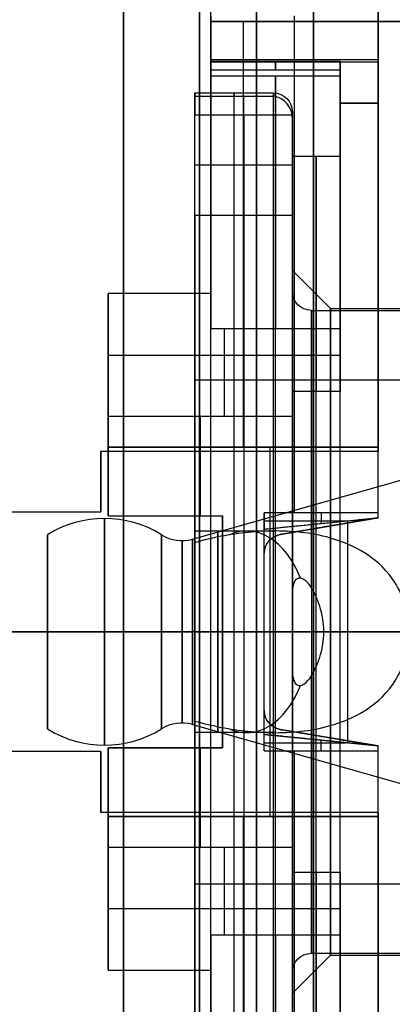
# Model space of a CAD drawing. Units: millimetres. Extents: x -1 to 74, y -50 to 50.
# Drawn here: x 25 to 35, y -10 to 16 of the extents above; entities that cross this region are included whole.
import ezdxf

# ---------------------------------------------------------------- set-up
doc = ezdxf.new("R2010")
doc.units = ezdxf.units.MM
doc.header["$MEASUREMENT"] = 0
doc.layers.add('Predefinito', color=18, linetype='Continuous', true_color=0x000000)

# ---------------------------------------------------------------- blocks, each defined once
blk = doc.blocks.new('10VA0016000_04')
at = {"layer": 'Predefinito', "color": 9, "true_color": 0xbfbfbf}
for p, q in [((0, 2.434, 3.817), (0, 4, 9.35)), ((0, -2.55), (0, 2.55)), ((-2.434, 0, 3.817), (-4, 0, 9.35)), ((2.434, 0, 3.817), (4, 0, 9.35)), ((-2.55, 0), (2.55, 0)), ((0, -2.434, 3.817), (0, -4, 9.35))]:
    blk.add_line(p, q, dxfattribs=at)
for centre, radius in [((0, 0, 1.5), 2.98), ((0, 0, 4.478), 2.621), ((0, 0, 3.54), 2.395)]:
    blk.add_circle(centre, radius, dxfattribs=at)
at = {"layer": 'Predefinito', "color": 9, "true_color": 0xbfbfbf, "extrusion": (1, 0, 0)}
for centre, radius, start, end in [((0.149, 1.5), 2.831, 328.0083, 31.9917), ((3.414, 3.54), 1.018, 164.1962, 211.9917), ((-3.414, 3.54), 1.018, 328.0083, 15.8038), ((-0.149, 1.5), 2.831, 148.0083, 211.9917)]:
    blk.add_arc(centre, radius, start, end, dxfattribs=at)
at = {"layer": 'Predefinito', "color": 9, "true_color": 0xbfbfbf}
for centre, radius, start, end in [((0, 0, 3), 2.55, 0, 180), ((0, 0), 2.55, 0, 180), ((0, 0, 3.817), 2.434, 0, 180), ((0, 0, 3), 2.55, 180, 0), ((0, 0), 2.55, 180, 0), ((0, 0, 3.817), 2.434, 180, 0)]:
    blk.add_arc(centre, radius, start, end, dxfattribs=at)
at = {"layer": 'Predefinito', "color": 9, "true_color": 0xbfbfbf, "extrusion": (0, 1, 0)}
for centre, radius, start, end in [((0.149, 1.5), 2.831, 328.0083, 31.9917), ((3.414, 3.54), 1.018, 164.1962, 211.9917), ((-3.414, 3.54), 1.018, 328.0083, 15.8038)]:
    blk.add_arc(centre, radius, start, end, dxfattribs=at)
at = {"layer": 'Predefinito', "color": 9, "true_color": 0xbfbfbf, "extrusion": (-6.66563e-17, 1, -4.1638e-17)}
blk.add_arc((-0.149, 1.5), 2.831, 148.0083, 211.9917, dxfattribs=at)
blk = doc.blocks.new('10VA0016000_03')
at = {"layer": 'Predefinito', "color": 7, "true_color": 0xffffff}
for p, q in [((0, 11.195), (0, 14.165)), ((0, 14.165), (0, 14.165, 2.06)), ((-0.081, 9.118, 2.56), (-0.081, 13.665, 2.56)), ((0, 9.12, 2.56), (0, 11.195)), ((0, 8.45, 3.386), (0, 8.45, 14)), ((0, 6.625, 5.636), (0, 8.45, 3.386)), ((-2.65, 6.071, 2.112), (-2.65, 7.784, -0.001)), ((2.65, 6.071, 2.112), (2.65, 7.784, -0.001)), ((-6.449, 1.517), (-14.083, 1.517)), ((14.083, 1.517), (6.449, 1.517)), ((-13.611, 1.217, 2.56), (-8.867, 1.217, 2.56)), ((8.867, 1.217, 2.56), (13.611, 1.217, 2.56)), ((-14.165, 0), (-14.165, 0, 2.06)), ((-8.45, 0, 3.06), (-8.45, 0, 8.17)), ((-6.625, 0), (-6.625, 0, 7.12)), ((6.625, 0), (6.625, 0, 7.12)), ((8.45, 0, 3.06), (8.45, 0, 8.17)), ((-14.079, -1.555), (-14.079, -1.555, 2.06)), ((-10.949, -2), (-13.582, -2)), ((-13.582, -2, 2.556), (-13.582, -2)), ((-13.582, -2, 1.28), (-10.949, -2, 1.28)), ((-13.518, -2, 2.56), (-10.949, -2, 2.56)), ((-12.266, -2, 2.56), (-12.266, -2)), ((-10.949, -2), (-10.949, -2, 2.56)), ((0, -6.625), (0, -6.625, 11.418)), ((0, -11.13), (0, -6.625)), ((0, -8.45, 3.06), (0, -8.45, 13.669)), ((-0.081, -11.13, 2.56), (-0.081, -8.95, 2.56)), ((0, -11.13, 2.56), (0, -11.13))]:
    blk.add_line(p, q, dxfattribs=at)
for centre, radius, start, end in [((0, 0), 14.165, 353.698, 186.302), ((0, 0, 2.06), 14.165, 353.698, 186.302), ((0, 0, 1.03), 14.165, 353.698, 186.302), ((0, 0, 2.56), 13.665, 353.698, 188.416), ((0, 0, 2.56), 8.95, 95.9819, 84.0178), ((0, 0, 3.06), 8.45, 97.889, 0), ((0, 0, 3.06), 8.45, 0, 82.1107), ((0, 0), 6.625, 110.7345, 0), ((0, 0), 6.625, 360, 69.2651), ((0, 0, 2.56), 11.13, 190.352, 352.2546), ((-13.582, -1.5), 0.5, 186.302, 270), ((-13.582, -1.5, 1.278), 0.5, 186.302, 270), ((0, 0), 11.13, 190.352, 349.648), ((0, 0, 1.28), 11.13, 190.352, 349.648)]:
    blk.add_arc(centre, radius, start, end, dxfattribs=at)
at = {"layer": 'Predefinito', "color": 7, "true_color": 0xffffff, "extrusion": (1, 0, 0)}
for centre, start, end in [((13.665, 2.06), 0, 90), ((-8.95, 3.06), 270, 0)]:
    blk.add_arc(centre, 0.5, start, end, dxfattribs=at)
at = {"layer": 'Predefinito', "color": 7, "true_color": 0xffffff, "extrusion": (-1.763e-06, -0.629839, 0.776725)}
for start, end in [(122.1759, 195.9077), (344.0901, 57.8248)]:
    blk.add_arc((0, 6.046, -3.149), 2.65, start, end, dxfattribs=at)
at = {"layer": 'Predefinito', "color": 7, "true_color": 0xffffff, "extrusion": (0, 1, 0)}
for centre, start, end in [((13.665, 2.06), 0, 90), ((8.95, 3.06), 180, 270), ((-8.95, 3.06), 270, 0)]:
    blk.add_arc(centre, 0.5, start, end, dxfattribs=at)
at = {"layer": 'Predefinito', "color": 7, "true_color": 0xffffff}
for points, weights, knots in [([(2.346, 6.196), (2.65, 6.941), (2.65, 7.784), (2.65, 11.195), (0, 11.195), (-2.65, 11.195), (-2.65, 7.784), (-2.65, 6.941), (-2.346, 6.196)], [0.873224467946, 0.907226126519, 1, 0.707106781187, 1, 0.707106781187, 1, 0.907226126546, 0.873224467967], [-25.312485, -25.312485, -25.312485, -23.804472, -23.804472, -19.043578, -19.043578, -14.282683, -14.282683, -12.77467, -12.77467, -12.77467]), ([(-0.933, 8.901, 2.56), (-0.482, 9.12, 2.56), (0, 9.12, 2.56), (0.482, 9.12, 2.56), (0.933, 8.901, 2.56)], [0.893424899083, 0.929967049256, 1, 0.929967049227, 0.893424899053], [-20.181943, -20.181943, -20.181943, -19.043578, -19.043578, -17.905212, -17.905212, -17.905212])]:
    blk.add_rational_spline(points, weights, degree=2, knots=knots, dxfattribs=at)
for points, knots in [([(-1.16, 8.37, 3.06), (-1.288, 8.352, 2.983), (-1.35, 8.358, 2.913), (-1.42, 8.411, 2.779), (-1.422, 8.451, 2.727), (-1.373, 8.559, 2.642), (-1.327, 8.624, 2.608), (-1.174, 8.761, 2.569), (-1.07, 8.835, 2.56), (-0.933, 8.901, 2.56)], [0.000000388, 0.000000388, 0.000000388, 0.000000388, 0.000294075, 0.000294075, 0.000590998, 0.000590998, 0.000881207, 0.000881207, 0.001167149, 0.001167149, 0.001167149, 0.001167149]), ([(0.933, 8.901, 2.56), (1.009, 8.864, 2.56), (1.101, 8.811, 2.562), (1.265, 8.686, 2.588), (1.336, 8.613, 2.612), (1.489, 8.357, 2.778), (1.33, 8.346, 2.958), (1.16, 8.37, 3.06)], [0.000120629, 0.000120629, 0.000120629, 0.000120629, 0.000363316, 0.000363316, 0.000601952, 0.000601952, 0.001279817, 0.001279817, 0.001279817, 0.001279817]), ([(1.16, 8.37, 3.06), (1.06, 8.384, 3.12), (0.947, 8.398, 3.18), (0.718, 8.42, 3.267), (0.629, 8.427, 3.296), (0.464, 8.437, 3.337), (0.401, 8.441, 3.35), (0.235, 8.447, 3.374), (0.136, 8.45, 3.386), (-0.138, 8.45, 3.386), (-0.237, 8.447, 3.374), (-0.403, 8.441, 3.35), (-0.465, 8.437, 3.337), (-0.631, 8.427, 3.296), (-0.719, 8.42, 3.267), (-0.947, 8.398, 3.18), (-1.06, 8.384, 3.12), (-1.16, 8.37, 3.06)], [-0.002433185, -0.002433185, -0.002433185, -0.002433185, -0.001825226, -0.001825226, -0.001520728, -0.001520728, -0.001368655, -0.001368655, -0.001216581, -0.001216581, -0.001064523, -0.001064523, -0.000912464, -0.000912464, -0.000608062, -0.000608062, 0, 0, 0, 0]), ([(2.346, 6.196), (2.476, 6.146, 0.456), (2.566, 6.108, 0.922), (2.662, 6.067, 1.879), (2.669, 6.061, 2.368), (2.57, 6.104, 3.131), (2.519, 6.128, 3.392), (2.354, 6.195, 3.92), (2.24, 6.241, 4.189), (1.916, 6.345, 4.71), (1.715, 6.408, 4.964), (1.046, 6.551, 5.436), (0.566, 6.625, 5.637), (-0.568, 6.625, 5.636), (-1.045, 6.551, 5.436), (-1.714, 6.408, 4.964), (-1.915, 6.345, 4.71), (-2.24, 6.241, 4.189), (-2.354, 6.195, 3.919), (-2.519, 6.128, 3.391), (-2.571, 6.104, 3.131), (-2.668, 6.061, 2.368), (-2.662, 6.067, 1.879), (-2.566, 6.108, 0.922), (-2.476, 6.146, 0.456), (-2.346, 6.196)], [0, 0, 0, 0, 0.00177382, 0.00177382, 0.0035496, 0.0035496, 0.00443643, 0.00443643, 0.00532327, 0.00532327, 0.00617961, 0.00617961, 0.00703596, 0.00703596, 0.00789326, 0.00789326, 0.00875057, 0.00875057, 0.00963705, 0.00963705, 0.01052354, 0.01052354, 0.01229769, 0.01229769, 0.01407056, 0.01407056, 0.01407056, 0.01407056]), ([(-13.582, -2, 2.556), (-13.714, -2, 2.539), (-13.837, -1.947, 2.472), (-14.014, -1.781, 2.288), (-14.067, -1.668, 2.172), (-14.079, -1.555, 2.06)], [0, 0, 0, 0, 0.0004438078, 0.0004438078, 0.0008939898, 0.0008939898, 0.0008939898, 0.0008939898])]:
    blk.add_open_spline(points, degree=3, knots=knots, dxfattribs=at)
at = {"layer": 'Predefinito', "color": 7, "true_color": 0xffffff, "extrusion": (-8.562e-14, -1, -5.96045e-14)}
blk.add_open_spline([(-13.518, -2, 2.56), (-13.539, -2, 2.56), (-13.561, -2, 2.559), (-13.582, -2, 2.556)], degree=3, dxfattribs=at)
blk = doc.blocks.new('10VA0016000_02')
at = {"layer": 'Predefinito', "color": 7, "true_color": 0xffe7e7}
for p, q in [((-3.4, 17.498, 4.4), (-3.4, 16.044, 4.4)), ((3.4, 17.498, 4.4), (3.4, 16.044, 4.4)), ((0, 15), (0, 16.4)), ((-3, 13.9, 4.4), (-3, 16.123, 4.4)), ((-2.6, 14.773), (-2.6, 16.193)), ((-2.6, 16.193, 4.4), (-2.6, 13.9, 4.4)), ((-2.6, 14.773, 2.2), (-2.6, 16.193, 2.2)), ((2.6, 16.193), (2.6, 14.773)), ((2.6, 16.193, 4.4), (2.6, 13.9, 4.4)), ((2.6, 14.773, 2.2), (2.6, 16.193, 2.2)), ((3, 13.9, 4.4), (3, 16.123, 4.4)), ((-3.4, 16.044), (-3.4, 14.61)), ((-3.4, 16.044, 4.4), (-3.4, 16.044)), ((-3.4, 16.044, 4.4), (-3.4, 16.044, 5.8)), ((-3.4, 13.9, 4.4), (-3.4, 16.044, 4.4)), ((-3.4, 14.61, 2.2), (-3.4, 16.044, 2.2)), ((3.4, 16.044), (3.4, 16.044, 4.4)), ((3.4, 14.61), (3.4, 16.044)), ((3.4, 16.044, 5.8), (3.4, 16.044, 4.4)), ((3.4, 13.9, 4.4), (3.4, 16.044, 4.4)), ((3.4, 14.61, 2.2), (3.4, 16.044, 2.2)), ((2.6, 15.691), (-2.6, 15.691)), ((-2.6, 15.046, 4.4), (-3.4, 15.046, 4.4)), ((-2.6, 15.046), (-2.6, 15.046, 4.4)), ((2.6, 15.046, 4.4), (3.4, 15.046, 4.4)), ((2.6, 15.046), (2.6, 15.046, 4.4)), ((-3.4, 14.972, 4.4), (-3.4, 14.972)), ((-2.6, 13.9, 3.4), (-2.6, 14.773, 3.4)), ((-2.6, 14.773), (-2.6, 14.773, 3.4)), ((0, 15), (0, 15, 3.4)), ((1.147, 12.447, 3.4), (1.147, 14.956, 3.4)), ((2.6, 14.773, 3.4), (2.6, 13.9, 3.4)), ((2.6, 14.773), (2.6, 14.773, 3.4)), ((3.4, 14.972, 4.4), (3.4, 14.972)), ((-10.276, 12.781, 4.4), (-10.276, 14.565, 4.4)), ((-3.4, 14.61, 3.4), (-3.4, 14.61)), ((-3.4, 14.61, 3.4), (-3.4, 13.9, 3.4)), ((3.4, 13.9, 3.4), (3.4, 14.61, 3.4)), ((3.4, 14.61, 3.4), (3.4, 14.61)), ((10.485, 12.61, 4.4), (10.485, 14.415, 4.4)), ((-8.59, 12.297), (-8.59, 13.97)), ((-3.4, 13.9, 3.4), (-2.6, 13.9, 3.4)), ((-2.6, 13.9, 4.4), (-3.4, 13.9, 4.4)), ((-3.4, 13.9, 4.4), (-3.4, 13.9, 3.4)), ((-3.4, 13.9, 3.9), (-2.6, 13.9, 3.9)), ((-3, 13.9, 4.4), (-3, 13.9, 3.4)), ((-2.6, 13.9, 3.4), (-2.6, 13.9, 4.4)), ((2.6, 13.9, 3.4), (3.4, 13.9, 3.4)), ((2.6, 13.9, 4.4), (3.4, 13.9, 4.4)), ((2.6, 13.9, 3.4), (2.6, 13.9, 4.4)), ((2.6, 13.9, 3.9), (3.4, 13.9, 3.9)), ((3, 13.9, 3.4), (3, 13.9, 4.4)), ((3.4, 13.9, 4.4), (3.4, 13.9, 3.4)), ((9.9, 11.269), (9.9, 13.075)), ((-0.355, 9.493, 2.14), (-0.355, 12.495, 2.14)), ((0, 12.5, 2.14), (0, 12.5, 3.4)), ((-8.99, 12.008), (-11.17, 12.008)), ((-12.004, 11.174, 4.4), (-13.888, 11.174, 4.4)), ((14.584, 10.249, 4.4), (12.803, 10.249, 4.4)), ((0, 8.5, 3.14), (0, 9.5, 2.14)), ((-13.786, 3.05, -2.7), (-13.786, 8.882, -2.7)), ((-12.706, 7.972), (-13.78, 8.892)), ((-13.78, 8.892, -2.7), (-10.011, 5.66, -2.7)), ((-13.78, 8.892), (-13.78, 8.892, -2.7)), ((0, 8.5, 3.14), (0, 8.5, 13.06)), ((-12.706, 7.972), (-12.706, 7.972, 3.4)), ((-10.783, 6.322, 3.4), (-12.706, 7.972, 3.4)), ((-12.706, 7.972, 0.35), (-10.011, 5.66, 0.35)), ((-11.895, 7.276, -2.7), (-11.895, 7.276, 3.4)), ((-10.783, 6.322, 2.14), (-10.783, 6.322, 3.4)), ((-10.011, 5.66, 2.14), (-10.783, 6.322, 2.14)), ((-10.374, 5.971, -2.7), (-15.274, 5.971, -2.7)), ((-10.011, 5.66, 2.14), (-10.011, 5.66, -2.7)), ((-17.152, 4.85, 4.4), (-17.152, 4.85, -2.7)), ((-17.152, 4.85, -2.7), (-15.666, 4.85, -2.7)), ((-15.666, 4.85, 4.4), (-17.152, 4.85, 4.4)), ((-17.152, 4.85, 0.85), (-15.666, 4.85, 0.85)), ((-16.409, 4.85, 4.4), (-16.409, 4.85, -2.7)), ((-15.666, 4.85, -2.7), (-15.666, 4.85, 4.4)), ((16.099, 3.129, 4.4), (16.099, 3.129, 1.4)), ((16.099, 3, 4.4), (16.099, 3.129, 4.4)), ((16.099, 3.129, 1.4), (16.099, 2.7, 1.4)), ((16.099, 3.129, 2.9), (16.099, 2.85, 2.9)), ((-17.562, 3.05, -2.7), (-17.562, 3.05, 0.3)), ((-17.562, 3.05, -2.7), (-11.088, 3.05, -2.7)), ((-11.088, 3.05, 0.3), (-17.562, 3.05, 0.3)), ((-17.562, 3.05, -1.2), (-11.088, 3.05, -1.2)), ((-14.59, -3.05, 0.3), (-14.59, 3.05, 0.3)), ((-14.325, 3.05, -2.7), (-14.325, 3.05, 0.3)), ((-11.088, 3.05, -2.7), (-11.088, 3.05, 0.3)), ((17.571, 3, 4.4), (16.099, 3, 4.4)), ((16.099, 2.7, 1.4), (16.099, 3, 4.4)), ((16.099, 2.915, 1.4), (16.139, 2.915, 1.4)), ((16.099, 2.915, 1.4), (16.099, 2.915, 3.546)), ((16.099, 2.85, 2.9), (17.596, 2.85, 2.9)), ((16.137, 2.7, 1.4), (16.137, 2.923, 1.4)), ((16.859, 2.7, 1.4), (16.859, 3, 4.4)), ((16.176, 2.7, 1.4), (16.099, 2.7, 1.4)), ((16.176, 2.7, 1.4), (17.619, 2.7, 1.4)), ((17.105, -2.7, 1.4), (17.105, 2.7, 1.4)), ((-17.825, 0, 0.3), (-17.825, 0, 5.8)), ((-17.825, 0, 0.3), (-11.5, 0, 0.3)), ((-11.5, 0, 0.3), (-11.5, 0, 2.14)), ((-9.5, 0, 2.14), (-11.5, 0, 2.14)), ((-8.5, 0, 3.14), (-9.5, 0, 2.14)), ((-8.5, 0, 3.14), (-8.5, 0, 13.06)), ((8.5, 0, 3.14), (8.5, 0, 13.06)), ((8.5, 0, 3.14), (9.5, 0, 2.14)), ((12.5, 0, 2.14), (9.5, 0, 2.14)), ((15, 0, 3.4), (12.5, 0, 3.4)), ((12.5, 0, 2.14), (12.5, 0, 3.4)), ((16.4, 0), (15, 0)), ((15, 0), (15, 0, 3.4)), ((17.825, 0, 1.4), (16.4, 0, 1.4)), ((16.4, 0), (16.4, 0, 1.4)), ((17.825, 0, 1.4), (17.825, 0, 5.8)), ((16.099, -2.7, 1.4), (16.176, -2.7, 1.4)), ((16.099, -3.129, 1.4), (16.099, -2.7, 1.4)), ((16.099, -2.7, 1.4), (16.099, -3, 4.4)), ((16.137, -2.923, 1.4), (16.137, -2.7, 1.4)), ((17.619, -2.7, 1.4), (16.176, -2.7, 1.4)), ((16.859, -2.7, 1.4), (16.859, -3, 4.4)), ((-17.562, -3.05, 0.3), (-17.562, -3.05, -2.7)), ((-11.088, -3.05, -2.7), (-17.562, -3.05, -2.7)), ((-17.562, -3.05, 0.3), (-11.088, -3.05, 0.3)), ((-11.088, -3.05, -1.2), (-17.562, -3.05, -1.2)), ((-14.325, -3.05, -2.7), (-14.325, -3.05, 0.3)), ((-13.786, -8.882, -2.7), (-13.786, -3.05, -2.7)), ((-11.088, -3.05, 0.3), (-11.088, -3.05, -2.7)), ((16.099, -3.129, 2.9), (16.099, -2.85, 2.9)), ((16.099, -2.85, 2.9), (17.596, -2.85, 2.9)), ((16.139, -2.915, 1.4), (16.099, -2.915, 1.4)), ((16.099, -2.915, 1.4), (16.099, -2.915, 3.546)), ((16.099, -3, 4.4), (17.571, -3, 4.4)), ((16.099, -3.129, 4.4), (16.099, -3, 4.4)), ((16.099, -3.129, 1.4), (16.099, -3.129, 4.4)), ((-17.152, -4.85, -2.7), (-17.152, -4.85, 4.4)), ((-15.666, -4.85, -2.7), (-17.152, -4.85, -2.7)), ((-17.152, -4.85, 4.4), (-15.666, -4.85, 4.4)), ((-17.152, -4.85, 0.85), (-15.666, -4.85, 0.85)), ((-16.409, -4.85, -2.7), (-16.409, -4.85, 4.4)), ((-15.666, -4.85, 4.4), (-15.666, -4.85, -2.7)), ((-10.011, -5.66, -2.7), (-13.78, -8.892, -2.7)), ((-10.011, -5.66, 0.35), (-12.706, -7.972, 0.35)), ((-10.783, -6.322, 2.14), (-10.011, -5.66, 2.14)), ((-10.011, -5.66, -2.7), (-10.011, -5.66, 2.14)), ((-10.374, -5.971, -2.7), (-15.274, -5.971, -2.7)), ((-12.706, -7.972, 3.4), (-10.783, -6.322, 3.4)), ((-10.783, -6.322, 3.4), (-10.783, -6.322, 2.14)), ((-11.895, -7.276, -2.7), (-11.895, -7.276, 3.4)), ((-13.78, -8.892), (-12.706, -7.972)), ((-12.706, -7.972, 3.4), (-12.706, -7.972)), ((0, -8.5, 3.14), (0, -8.5, 13.06)), ((0, -8.5, 3.14), (0, -9.5, 2.14)), ((-13.78, -8.892, -2.7), (-13.78, -8.892)), ((-0.355, -12.495, 2.14), (-0.355, -9.493, 2.14))]:
    blk.add_line(p, q, dxfattribs=at)
for centre, radius, start, end in [((0, 0, 4.4), 17.825, 100.9962, 164.2113), ((0, 0, 4.4), 17.825, 9.6892, 79.0038), ((0, 0, 4.4), 16.4, 99.122, 101.9652), ((0, 0, 4.4), 16.4, 78.0348, 80.878), ((0, 0, 4.4), 16.4, 101.9652, 162.7986), ((0, 0, 0.85), 16.4, 101.9652, 162.7986), ((0, 0), 16.4, 101.9652, 147.1647), ((0, 0), 16.4, 281.9652, 78.0348), ((0, 0, 4.4), 16.4, 11, 78.0348), ((0, 0, 2.2), 16.4, 11, 78.0348), ((0, 0, 3.4), 15, 80.0183, 99.9817), ((0, 0), 15, 80.0183, 99.9817), ((0, 0, 1.7), 15, 80.0183, 99.9817), ((0, 0, 3.4), 15, 103.1009, 147.8966), ((0, 0), 15, 103.1009, 147.8966), ((0, 0, 1.7), 15, 103.1009, 147.8966), ((0, 0, 3.4), 15, 283.1009, 76.8991), ((0, 0), 15, 283.1009, 76.8991), ((0, 0, 1.7), 15, 283.1009, 76.8991), ((0, 0, 2.14), 12.5, 210.3831, 149.6169), ((0, 0, 3.4), 12.5, 210.3831, 149.6169), ((0, 0, 2.77), 12.5, 210.3831, 149.6169), ((0, 0, 2.14), 9.5, 0, 180), ((0, 0, -2.7), 16.4, 147.1647, 162.7986), ((0, 0, 3.14), 8.5, 0, 180), ((0, 0, 2.14), 11.5, 150.518, 209.482), ((0, 0, -2.7), 11.5, 150.518, 164.6201), ((0, 0, -0.28), 11.5, 150.518, 164.6201), ((0, 0, 1.55), 17.825, 164.2113, 195.7887), ((0, 0, -2.7), 17.825, 164.2113, 170.1478), ((0, 0, 1.4), 16.4, 9.476, 11), ((0, 0, 0.3), 17.825, 170.1478, 189.8522), ((0, 0, 0.3), 11.5, 164.6201, 195.3799), ((0, 0, 3.6), 17.825, 350.5716, 9.4284), ((0, 0, 1.4), 16.4, 350.524, 9.476), ((0, 0, 1.4), 17.825, 351.2877, 8.7123), ((0, 0, 2.14), 9.5, 180, 0), ((0, 0, 3.14), 8.5, 180, 0), ((0, 0, 1.4), 16.4, 349, 350.524), ((0, 0, -2.7), 17.825, 189.8522, 195.7887), ((0, 0, -2.7), 11.5, 195.3799, 209.482), ((0, 0, -0.28), 11.5, 195.3799, 209.482), ((0, 0, 4.4), 17.825, 280.9962, 350.3108), ((0, 0, 4.4), 16.4, 281.9652, 349), ((0, 0, 2.2), 16.4, 281.9652, 349), ((0, 0, 4.4), 17.825, 195.7887, 259.0038), ((0, 0, 4.4), 16.4, 197.2014, 258.0348), ((0, 0, -2.7), 16.4, 197.2014, 212.8353), ((0, 0, 0.85), 16.4, 197.2014, 258.0348), ((0, 0), 15, 212.1034, 256.8991), ((0, 0, 3.4), 15, 212.1034, 256.8991), ((0, 0, 1.7), 15, 212.1034, 256.8991), ((0, 0), 16.4, 212.8353, 258.0348)]:
    blk.add_arc(centre, radius, start, end, dxfattribs=at)
at = {"layer": 'Predefinito', "color": 7, "true_color": 0xffe7e7, "extrusion": (7.57621e-13, 0.995037, -0.099504)}
blk.add_rational_spline([(17.619, 2.7, 1.4), (17.596, 2.85, 2.902), (17.571, 3, 4.4)], [0.945212995395, 0.942579739746, 0.940022133946], degree=2, dxfattribs=at)
at = {"layer": 'Predefinito', "color": 7, "true_color": 0xffe7e7, "extrusion": (-8.41801e-14, 0.995037, 0.099504)}
blk.add_rational_spline([(17.571, -3, 4.4), (17.596, -2.85, 2.902), (17.619, -2.7, 1.4)], [0.940022133946, 0.942579739746, 0.945212995395], degree=2, dxfattribs=at)
blk = doc.blocks.new('10VA0016000_01')
at = {"layer": 'Predefinito', "color": 7, "true_color": 0xffffff}
for p, q in [((-12.519, 10.748, 27.7), (-14.189, 10.748, 27.7)), ((14.189, 10.748, 27.7), (12.519, 10.748, 27.7)), ((-15.802, 4.75, 27.7), (-17.155, 4.75, 27.7)), ((-17.155, 4.75, 20.4), (-17.155, 4.75, 27.7)), ((-15.802, 4.75, 20.4), (-17.155, 4.75, 20.4)), ((-17.155, 4.75, 24.05), (-15.802, 4.75, 24.05)), ((-16.66, 3.15, 20.4), (-16.66, 4.75, 20.4)), ((-16.478, 4.75, 20.4), (-16.478, 4.75, 27.7)), ((-15.802, 4.75, 20.4), (-15.802, 4.75, 27.7)), ((-16.02, 3.95, 20.4), (-17.356, 3.95, 20.4)), ((-17.519, 3.15, 16.9), (-17.519, 3.15, 20.4)), ((-17.519, 3.15, 20.4), (-16.197, 3.15, 20.4)), ((-17.519, 3.15, 18.65), (-16.197, 3.15, 18.65)), ((-16.858, 3.15, 16.9), (-16.858, 3.15, 20.4)), ((-16.197, 3.15, 16.9), (-16.197, 3.15, 20.4)), ((17.545, 3, 27.7), (16.225, 3, 27.7)), ((16.92, 2.557, 25.116), (16.92, 3, 27.7)), ((16.264, 2.779, 26.408), (17.582, 2.779, 26.408)), ((17.615, 2.557, 25.116), (16.301, 2.557, 25.116)), ((17.68, 2.064, 24.7), (16.37, 2.064, 24.7)), ((17.145, -2.072, 24.7), (17.145, 2.064, 24.7)), ((16.5, 0, 4.7), (16.5, 0, 24.7)), ((17.8, 0, 24.7), (17.8, 0, 0.5)), ((17.8, -0.004, 24.7), (16.5, -0.004, 24.7)), ((16.369, -2.072, 24.7), (17.679, -2.072, 24.7)), ((16.299, -2.565, 25.117), (17.614, -2.565, 25.117)), ((16.92, -3, 27.7), (16.92, -2.565, 25.117)), ((16.264, -2.782, 26.408), (17.581, -2.782, 26.408)), ((16.225, -3, 27.7), (17.545, -3, 27.7)), ((-17.519, -3.15, 20.4), (-17.519, -3.15, 16.9)), ((-17.519, -3.15, 20.4), (-16.197, -3.15, 20.4)), ((-17.519, -3.15, 18.65), (-16.197, -3.15, 18.65)), ((-16.858, -3.15, 20.4), (-16.858, -3.15, 16.9)), ((-16.66, -4.75, 20.4), (-16.66, -3.15, 20.4)), ((-16.197, -3.15, 20.4), (-16.197, -3.15, 16.9)), ((-16.02, -3.95, 20.4), (-17.356, -3.95, 20.4)), ((-17.155, -4.75, 27.7), (-15.802, -4.75, 27.7)), ((-17.155, -4.75, 27.7), (-17.155, -4.75, 20.4)), ((-17.155, -4.75, 20.4), (-15.802, -4.75, 20.4)), ((-17.155, -4.75, 24.05), (-15.802, -4.75, 24.05)), ((-16.478, -4.75, 27.7), (-16.478, -4.75, 20.4)), ((-15.802, -4.75, 27.7), (-15.802, -4.75, 20.4))]:
    blk.add_line(p, q, dxfattribs=at)
for centre, radius, start, end in [((0, 0, 27.7), 17.8, 9.7029, 164.5229), ((0, 0, 27.7), 16.5, 10.4757, 163.269), ((0, 0, 20.4), 17.8, 164.5229, 169.8069), ((0, 0, 20.4), 16.5, 163.269, 168.9942), ((0, 0, 24.7), 16.5, 0, 7.1869), ((0, 0, 24.7), 17.8, 353.3169, 6.6596), ((0, 0, 24.7), 16.5, 352.7876, 360), ((0, 0, 27.7), 17.8, 195.4771, 350.2971), ((0, 0, 27.7), 16.5, 196.731, 349.5243), ((0, 0, 20.4), 17.8, 190.1931, 195.4771), ((0, 0, 20.4), 16.5, 191.0058, 196.731)]:
    blk.add_arc(centre, radius, start, end, dxfattribs=at)
at = {"layer": 'Predefinito', "color": 7, "true_color": 0xffffff, "extrusion": (1, 0, 0)}
for centre, start, end in [((2.064, 25.2, 16.99), 270, 350.2753), ((-2.072, 25.2, 16.989), 189.568, 270)]:
    blk.add_arc(centre, 0.5, start, end, dxfattribs=at)
at = {"layer": 'Predefinito', "color": 7, "true_color": 0xffffff, "extrusion": (2.72838e-14, 0.985631, -0.168914)}
blk.add_rational_spline([(16.225, 3, 27.7), (16.266, 2.779, 26.411), (16.301, 2.557, 25.116)], [0.935972453399, 0.939949837463, 0.944119162365], degree=2, dxfattribs=at)
at = {"layer": 'Predefinito', "color": 7, "true_color": 0xffffff, "extrusion": (-3.70193e-13, 0.985631, -0.168914)}
blk.add_rational_spline([(17.545, 3, 27.7), (17.583, 2.779, 26.41), (17.615, 2.557, 25.116)], [0.939950404906, 0.943732609322, 0.947680387403], degree=2, dxfattribs=at)
at = {"layer": 'Predefinito', "color": 7, "true_color": 0xffffff}
for points, knots in [([(16.301, 2.557, 25.116), (16.303, 2.545, 25.046), (16.307, 2.518, 24.976), (16.319, 2.44, 24.871), (16.324, 2.406, 24.836), (16.333, 2.339, 24.784), (16.337, 2.313, 24.767), (16.344, 2.267, 24.745), (16.345, 2.257, 24.741), (16.347, 2.24, 24.734), (16.347, 2.244, 24.735), (16.354, 2.188, 24.715), (16.362, 2.133, 24.7), (16.37, 2.064, 24.7)], [0, 0, 0, 0, 0.0003729739, 0.0003729739, 0.0005594772, 0.0005594772, 0.0006527465, 0.0006527465, 0.0006767278, 0.0006767278, 0.0006887185, 0.0006887185, 0.0007007091, 0.0007007091, 0.0007007091, 0.0007007091]), ([(17.615, 2.557, 25.116), (17.617, 2.545, 25.046), (17.621, 2.518, 24.976), (17.632, 2.44, 24.872), (17.637, 2.406, 24.837), (17.646, 2.339, 24.785), (17.649, 2.313, 24.767), (17.656, 2.258, 24.741), (17.659, 2.238, 24.733), (17.664, 2.2, 24.72), (17.665, 2.185, 24.715), (17.669, 2.155, 24.709), (17.67, 2.145, 24.707), (17.674, 2.117, 24.703), (17.674, 2.115, 24.7), (17.68, 2.064, 24.7)], [-0.0007002748, -0.0007002748, -0.0007002748, -0.0007002748, -0.0003501587, -0.0003501587, -0.0001750874, -0.0001750874, -0.0000875375, -0.0000875375, -0.0000437688, -0.0000437688, -0.0000218844, -0.0000218844, -0.0000109422, -0.0000109422, 0, 0, 0, 0]), ([(16.369, -2.072, 24.7), (16.361, -2.14, 24.7), (16.353, -2.195, 24.715), (16.346, -2.251, 24.735), (16.346, -2.248, 24.734), (16.344, -2.264, 24.741), (16.343, -2.274, 24.745), (16.336, -2.321, 24.767), (16.332, -2.347, 24.785), (16.323, -2.413, 24.837), (16.318, -2.447, 24.872), (16.306, -2.526, 24.977), (16.301, -2.553, 25.047), (16.299, -2.565, 25.117)], [0, 0, 0, 0, 0.0000119964, 0.0000119964, 0.0000239927, 0.0000239927, 0.0000479854, 0.0000479854, 0.0001414794, 0.0001414794, 0.0003283986, 0.0003283986, 0.0007021968, 0.0007021968, 0.0007021968, 0.0007021968]), ([(17.679, -2.072, 24.7), (17.673, -2.122, 24.7), (17.673, -2.125, 24.703), (17.669, -2.153, 24.707), (17.668, -2.163, 24.709), (17.664, -2.192, 24.715), (17.663, -2.207, 24.72), (17.658, -2.245, 24.733), (17.655, -2.266, 24.741), (17.648, -2.321, 24.767), (17.645, -2.347, 24.785), (17.636, -2.414, 24.837), (17.631, -2.447, 24.872), (17.62, -2.526, 24.977), (17.616, -2.553, 25.047), (17.614, -2.565, 25.117)], [-0.0007015462, -0.0007015462, -0.0007015462, -0.0007015462, -0.0006905876, -0.0006905876, -0.0006796291, -0.0006796291, -0.000657712, -0.000657712, -0.0006138778, -0.0006138778, -0.0005261524, -0.0005261524, -0.0003507575, -0.0003507575, 0, 0, 0, 0])]:
    blk.add_open_spline(points, degree=3, knots=knots, dxfattribs=at)
at = {"layer": 'Predefinito', "color": 7, "true_color": 0xffffff, "extrusion": (2.1192e-13, 0.986089, 0.166219)}
blk.add_rational_spline([(16.299, -2.565, 25.117), (16.265, -2.783, 26.411), (16.225, -3, 27.7)], [0.943977794196, 0.939882381071, 0.935972453367], degree=2, dxfattribs=at)
at = {"layer": 'Predefinito', "color": 7, "true_color": 0xffffff, "extrusion": (-5.98087e-13, 0.986089, 0.166219)}
blk.add_rational_spline([(17.614, -2.565, 25.117), (17.583, -2.783, 26.411), (17.545, -3, 27.7)], [0.947546517316, 0.943668458767, 0.939950404875], degree=2, dxfattribs=at)

msp = doc.modelspace()

# ---------------------------------------------------------------- linework, layer by layer
at = {"layer": 'Predefinito'}
for p, q in [((-1, 0, -22.629), (40, 0, -22.629)), ((-1, 0, 22.371), (40, 0, 22.371)), ((14, 0, -20.129), (27.5, 0, -20.129)), ((14, 0, 19.871), (27.5, 0, 19.871)), ((29.5, 0, 17.871), (27.5, 0, 19.871)), ((29.5, 0, -18.129), (27.5, 0, -20.129)), ((29.5, 0, -18.129), (32.5, 0, -18.129)), ((29.5, 0, 17.871), (32.5, 0, 17.871)), ((32.5, 0, 18.059), (32.5, 0, 17.871)), ((32.5, 0, -18.129), (32.5, 0, -18.317)), ((40, 0, -18.317), (32.5, 0, -18.317)), ((40, 0, 18.059), (32.5, 0, 18.059))]:
    msp.add_line(p, q, dxfattribs=at)
at = {"layer": 'Predefinito', "extrusion": (1, 1.78941e-16, 1.11022e-16)}
msp.add_circle((0, -0.129, 31), 18, dxfattribs=at)
at = {"layer": 'Predefinito', "extrusion": (1, 1.78941e-16, 2.44408e-17)}
msp.add_arc((0, -0.129, 27.5), 20, 270, 90, dxfattribs=at)
at = {"layer": 'Predefinito', "extrusion": (1, 2.76607e-16, 1.13259e-16)}
for start, end in [(0, 180), (180, 0)]:
    msp.add_arc((0, -0.129, 32.5), 18.188, start, end, dxfattribs=at)
at = {"layer": 'Predefinito', "extrusion": (1, 1.78941e-16, -8.41144e-17)}
for start, end in [(270, 90), (180, 270)]:
    msp.add_arc((0, -0.129, 29.5), 18, start, end, dxfattribs=at)
at = {"layer": 'Predefinito', "extrusion": (1, 8.02541e-17, 1.13259e-16)}
for start, end in [(0, 180), (180, 0)]:
    msp.add_arc((0, -0.129, 32.5), 18, start, end, dxfattribs=at)
at = {"layer": 'Predefinito', "extrusion": (1, 1.78941e-16, 1.13259e-16)}
for centre, radius in [((0, -0.129, 27.5), 20), ((0, -0.129, 29.5), 18)]:
    msp.add_arc(centre, radius, 90, 180, dxfattribs=at)
at = {"layer": 'Predefinito', "extrusion": (1, 1.78941e-16, -6.43771e-17)}
msp.add_arc((0, -0.129, 27.5), 20, 180, 270, dxfattribs=at)

# ---------------------------------------------------------------- block references
at = {"layer": 'Predefinito', "extrusion": (1, 3.15515e-16, 1.2291e-16), "rotation": 270}
msp.add_blockref('10VA0016000_01', (0, -0.129, 6.5), dxfattribs=at)
at = {"layer": 'Predefinito', "extrusion": (1, 3.68365e-16, 1.81126e-16), "rotation": 270}
msp.add_blockref('10VA0016000_02', (0, -0.129, 29.8), dxfattribs=at)
at = {"layer": 'Predefinito', "extrusion": (1, 1.4632e-16, 1.09215e-17), "rotation": 180}
msp.add_blockref('10VA0016000_03', (0, -0.129, 29.38), dxfattribs=at)
at = {"layer": 'Predefinito', "extrusion": (1, 1.4632e-16, 1.1888e-17), "rotation": 90.0000000000002}
msp.add_blockref('10VA0016000_04', (0, -0.129, 25.5), dxfattribs=at)

doc.saveas('drawing.dxf')
